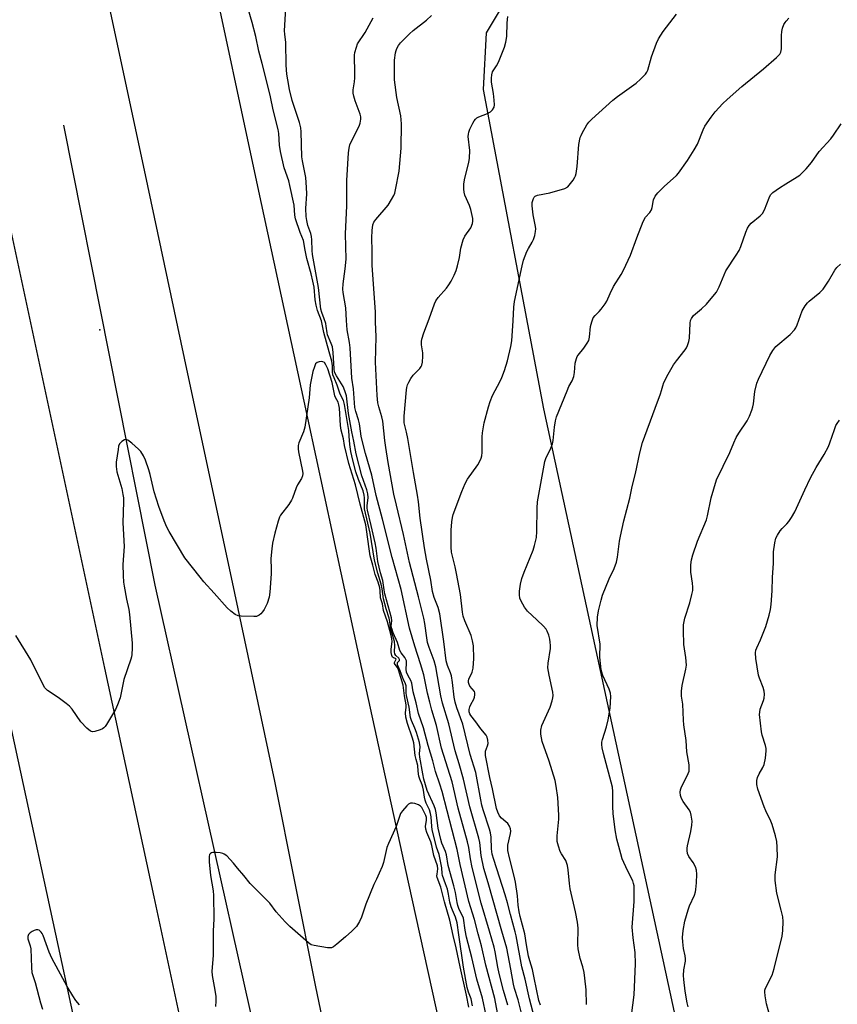
# Model space of a CAD drawing. Units: inches. Extents: x 1231770 to 1237770, y 561453 to 565454.
# Drawn here: x 1233832 to 1234118, y 563331 to 563675 of the extents above; entities that cross this region are included whole.
import ezdxf

# ---------------------------------------------------------------- set-up
doc = ezdxf.new("R2010")
doc.units = ezdxf.units.IN
doc.header["$MEASUREMENT"] = 0
for name, color, linetype in [('ELEV-Spot Elevation', 7, 'Continuous'), ('HYDRO-Canal', 164, 'Continuous'), ('NTRL-Trees', 3, 'Continuous'), ('TRANS-Road', 130, 'Continuous'), ('Undefined', 1, 'Continuous')]:
    doc.layers.add(name, color=color, linetype=linetype)

msp = doc.modelspace()

# ---------------------------------------------------------------- linework, layer by layer
at = {"layer": 'ELEV-Spot Elevation'}
msp.add_point((1233860.5, 563566.19, 514.6), dxfattribs=at)
at = {"layer": 'HYDRO-Canal'}
msp.add_lwpolyline([(1233847.73, 563637.75), (1233879.64, 563476.96), (1233921.19, 563291.53), (1233967.24, 563077.9), (1233995.94, 562949.66), (1234019.4, 562855.53), (1234048.98, 562754.96), (1234093.26, 562611.03), (1234132.17, 562484.28), (1234212.9, 562267.14), (1234299.85, 562058.4), (1234370.06, 561904.83), (1234445.87, 561745.67), (1234547.62, 561549.3), (1234582.52, 561488.99), (1234603.36, 561453.7)], dxfattribs=at)
at = {"layer": 'NTRL-Trees'}
msp.add_lwpolyline([(1234180.55, 562873.31), (1234132.53, 563084.29), (1234062.27, 563323.51), (1234015.6, 563538.58), (1233994.6, 563650.23), (1233995.64, 563669.99), (1234008.2, 563691.08)], dxfattribs=at)
at = {"layer": 'TRANS-Road'}
for points in [[(1233898.24, 563697.43), (1233915.56, 563616.34), (1233933, 563535.28), (1233950.56, 563454.24), (1233968.24, 563373.24), (1233986.03, 563292.25), (1234003.95, 563211.29), (1234021.98, 563130.36), (1234040.13, 563049.46), (1234058.41, 562968.57), (1234075.63, 562900.99), (1234093.69, 562833.62), (1234112.57, 562766.48), (1234132.28, 562699.57), (1234152.8, 562632.91), (1234174.15, 562566.51), (1234196.3, 562500.38)], [(1234153.26, 562507.5), (1234131.84, 562572.14), (1234111.2, 562637.04), (1234091.34, 562702.18), (1234071.6, 562772.11), (1234052.48, 562842.21), (1234033.96, 562912.47), (1234016.07, 562982.89), (1233998.78, 563053.46), (1233982.11, 563124.18), (1233966.06, 563195.05), (1233950.63, 563266.05), (1233935.83, 563337.19), (1233921.64, 563408.45), (1233906.44, 563479.65), (1233891.23, 563550.85), (1233876.01, 563622.04), (1233860.78, 563693.24)], [(1233810.63, 563687.62), (1233827.77, 563607.73), (1233844.92, 563527.85), (1233862.09, 563447.97), (1233879.27, 563368.09), (1233896.48, 563288.21), (1233913.71, 563208.34), (1233930.96, 563128.48), (1233949.61, 563045.28), (1233969.46, 562962.35), (1233990.5, 562879.72), (1234012.73, 562797.4), (1234036.14, 562715.41), (1234060.73, 562633.76), (1234086.48, 562552.47), (1234113.41, 562471.57)], [(1234078.23, 562462.74), (1234052.99, 562538.23), (1234028.76, 562614.06), (1234005.54, 562690.2), (1233983.34, 562766.64), (1233962.16, 562843.37), (1233942.01, 562920.38), (1233922.88, 562997.65), (1233904.09, 563083.34), (1233885.39, 563169.04), (1233866.75, 563254.76), (1233848.2, 563340.5), (1233829.73, 563426.25), (1233811.33, 563512.02), (1233793.01, 563597.81), (1233774.76, 563683.61)]]:
    msp.add_lwpolyline(points, dxfattribs=at)
at = {"layer": 'Undefined'}
for points, elevation in [([(1233996.76, 563320.58), (1233994.23, 563332.67), (1233992.27, 563339.29), (1233990.47, 563346.84), (1233988.58, 563353.95), (1233988.13, 563356.39), (1233987.54, 563360.68), (1233987.22, 563361.5), (1233986.09, 563363.67), (1233985.6, 563365.01), (1233985.31, 563366.14), (1233984.73, 563369.54), (1233984.17, 563371.98), (1233982.15, 563379.05), (1233981.63, 563382.74), (1233981.25, 563383.87), (1233980.01, 563386.79), (1233979.58, 563388.16), (1233978.74, 563392.08), (1233978.03, 563397.4), (1233977.8, 563398.56), (1233977.27, 563399.92), (1233974.86, 563405.29), (1233973.74, 563409.2), (1233973.33, 563411.11), (1233972.28, 563416.92), (1233972.22, 563418.08), (1233972.36, 563420.45), (1233972.17, 563421.99), (1233971.15, 563425.5), (1233970.57, 563427), (1233969.4, 563429.67), (1233969.04, 563430.75), (1233968.52, 563434.32), (1233967.62, 563438.4), (1233967.53, 563439.4), (1233967.5, 563441.83), (1233967.27, 563442.5), (1233966.41, 563444.2), (1233965.46, 563447.03), (1233964.53, 563449.19), (1233964.46, 563449.58), (1233964.54, 563449.94), (1233965.13, 563450.72), (1233965.23, 563451), (1233964.94, 563451.46), (1233963.91, 563452.36), (1233963.59, 563452.97), (1233963.47, 563453.74), (1233963.55, 563455.95), (1233963.43, 563457.32), (1233962.07, 563461.91), (1233961.77, 563464.32), (1233961.53, 563465.44), (1233960.49, 563468.74), (1233959.58, 563472.22), (1233959.14, 563475.7), (1233958.8, 563477.38), (1233957.58, 563481.12), (1233956.47, 563485.74), (1233954.93, 563495.13), (1233953, 563503.71), (1233952.9, 563505.12), (1233953.01, 563507.51), (1233952.89, 563508.49), (1233952.43, 563509.95), (1233950.86, 563513.96), (1233949.97, 563516.63), (1233948.89, 563520.62), (1233948.2, 563523.67), (1233947.79, 563526.11), (1233947.64, 563529.01), (1233947.42, 563531.02), (1233946.02, 563540.12), (1233945.58, 563541.48), (1233944.48, 563543.74), (1233943.43, 563546.92), (1233942.31, 563549.42), (1233941.94, 563550.44), (1233941.74, 563551.47), (1233941.81, 563553.66), (1233941.59, 563555.28), (1233940.58, 563558.5), (1233938.72, 563565.27), (1233937.92, 563569.33), (1233936.57, 563572.98), (1233936.05, 563574.78), (1233935.74, 563576.73), (1233935.31, 563581.07), (1233934.93, 563583.22), (1233934.31, 563585.73), (1233932.78, 563591.16), (1233932.17, 563594.01), (1233931.59, 563597.4), (1233930.48, 563600.21), (1233928.8, 563604.97), (1233928.59, 563606.28), (1233928.34, 563609.72), (1233926.88, 563616.65), (1233926.47, 563618.21), (1233924.93, 563622.77), (1233923.59, 563628.5), (1233923.26, 563630.77), (1233923.03, 563634.82), (1233922.81, 563636.23), (1233921, 563643.09), (1233920.11, 563647.6), (1233919.42, 563650.47), (1233917.2, 563659.25), (1233916.03, 563663.59), (1233914.95, 563668.74), (1233913.66, 563673.58), (1233912.29, 563678.33)], 516), ([(1234001.58, 563316.41), (1233998.47, 563332.58), (1233995.35, 563344.26), (1233993.82, 563351.01), (1233992.65, 563355.14), (1233991.35, 563360.19), (1233989.42, 563366.45), (1233986.37, 563379.41), (1233985.31, 563384.58), (1233980.05, 563404.9), (1233979.29, 563407.5), (1233977.79, 563411.92), (1233976.86, 563415.61), (1233975.25, 563420.98), (1233973.62, 563427.1), (1233971.87, 563432.15), (1233971.06, 563435.85), (1233969.95, 563439.66), (1233969.48, 563442.73), (1233969.11, 563443.62), (1233968.18, 563445.27), (1233967.67, 563446.59), (1233967.5, 563447.68), (1233967.69, 563449.6), (1233967.62, 563450.53), (1233967.44, 563451.03), (1233967.04, 563451.74), (1233965.8, 563453.39), (1233965.35, 563454.14), (1233964.46, 563456.97), (1233963.01, 563460.31), (1233962.46, 563461.86), (1233962.31, 563462.8), (1233962.47, 563464.52), (1233962.34, 563465.61), (1233960.08, 563473.99), (1233959.82, 563475.37), (1233959.41, 563478.57), (1233958.56, 563481.34), (1233957.61, 563485.22), (1233956.98, 563489.89), (1233956.65, 563491.75), (1233955.3, 563497.81), (1233953.96, 563503.17), (1233953.85, 563503.92), (1233953.85, 563504.65), (1233954.27, 563507.56), (1233954.14, 563508.93), (1233953.74, 563510.3), (1233952.01, 563515.2), (1233949.99, 563522.92), (1233949.23, 563527.33), (1233948.55, 563530.55), (1233947.33, 563537.02), (1233946.62, 563543.15), (1233946.13, 563544.85), (1233945.49, 563546.35), (1233943.11, 563550.13), (1233942.52, 563551.38), (1233942.31, 563552.55), (1233942, 563558.28), (1233941.75, 563560.23), (1233941.35, 563561.46), (1233940.03, 563564.45), (1233939.87, 563565.13), (1233939.61, 563567.5), (1233939.41, 563568.45), (1233938.9, 563570.04), (1233938.02, 563572.3), (1233937.74, 563573.44), (1233936.87, 563580.95), (1233934.77, 563592.56), (1233934.65, 563593.96), (1233934.53, 563597.66), (1233934.41, 563598.77), (1233934.15, 563599.81), (1233933.17, 563602.69), (1233932.76, 563604.39), (1233932.55, 563605.78), (1233932.44, 563608.59), (1233932.78, 563613.68), (1233932.71, 563615.98), (1233932.4, 563619.39), (1233931.28, 563625.29), (1233931.08, 563626.7), (1233930.78, 563635.33), (1233930.68, 563636.73), (1233930.26, 563638.6), (1233927.72, 563646.28), (1233926.75, 563650.17), (1233926.13, 563653.52), (1233925.85, 563655.5), (1233925.54, 563658.68), (1233925.49, 563666.65), (1233925.1, 563669.46), (1233925.04, 563670.62), (1233925.41, 563678.58)], 518), ([(1234014.49, 563330.24), (1234013.9, 563331.91), (1234012.31, 563339.82), (1234011.62, 563342.66), (1234010.7, 563345.67), (1234010.31, 563347.34), (1234009.58, 563351.33), (1234009.03, 563355.14), (1234007.36, 563361.16), (1234006.98, 563362.83), (1234006.66, 563365.14), (1234006.46, 563368.45), (1234005.75, 563373.18), (1234005.27, 563375.3), (1234003.59, 563381.74), (1234003.08, 563384.32), (1234003.06, 563386.15), (1234003.99, 563390.2), (1234004.07, 563391.04), (1234003.99, 563391.82), (1234003.61, 563392.81), (1234003, 563393.69), (1234002.41, 563394.3), (1234000.84, 563395.61), (1234000.12, 563396.44), (1233999.51, 563397.62), (1233999.12, 563398.92), (1233997.74, 563405.8), (1233996.78, 563409.81), (1233995.26, 563417.42), (1233995.19, 563418.25), (1233995.25, 563418.93), (1233995.96, 563420.89), (1233996.13, 563421.67), (1233996.07, 563422.79), (1233995.82, 563423.88), (1233995.45, 563424.62), (1233993.57, 563426.75), (1233991.89, 563429.24), (1233990.11, 563431.46), (1233989.76, 563432.07), (1233989.55, 563432.78), (1233989.53, 563433.53), (1233989.75, 563434.52), (1233990.09, 563435.24), (1233991.2, 563437.11), (1233991.44, 563437.88), (1233991.57, 563438.67), (1233991.54, 563439.42), (1233991.36, 563439.88), (1233989.74, 563441.74), (1233989.48, 563442.23), (1233989.32, 563443.02), (1233989.33, 563443.56), (1233989.44, 563444.09), (1233990.61, 563446.59), (1233990.93, 563447.94), (1233991.2, 563451.33), (1233991, 563455.82), (1233990.73, 563457.48), (1233990.25, 563459.39), (1233988.01, 563464.58), (1233987.49, 563466.1), (1233987.24, 563467.55), (1233986.47, 563473.68), (1233985.13, 563481.01), (1233984.63, 563483.41), (1233983.37, 563488.51), (1233983.22, 563490.21), (1233983.28, 563492.66), (1233983.2, 563496.18), (1233983.43, 563499.15), (1233983.66, 563500.62), (1233983.98, 563501.71), (1233986.97, 563509.74), (1233988.09, 563512.52), (1233988.98, 563514.03), (1233992.59, 563518.99), (1233993.3, 563520.28), (1233993.75, 563521.34), (1233993.94, 563522.17), (1233994.04, 563523.32), (1233994.05, 563528.81), (1233994.17, 563530.25), (1233994.81, 563533.69), (1233996.27, 563539.29), (1233996.84, 563541.21), (1233997.69, 563543.24), (1234000.41, 563548.3), (1234001.01, 563549.58), (1234001.89, 563551.95), (1234002.91, 563555.32), (1234004.08, 563560.37), (1234004.44, 563562.34), (1234004.97, 563569.31), (1234005.2, 563574.13), (1234005.42, 563576.09), (1234008.03, 563588.62), (1234008.56, 563590.6), (1234009.73, 563593.62), (1234010.25, 563594.64), (1234011.57, 563596.78), (1234012.05, 563597.78), (1234012.44, 563599.18), (1234012.73, 563600.61), (1234012.8, 563601.47), (1234012.73, 563602.33), (1234011.96, 563606.36), (1234011.54, 563609.54), (1234011.61, 563610.69), (1234012.01, 563612.05), (1234012.27, 563612.51), (1234012.61, 563612.85), (1234013.44, 563613.23), (1234017.73, 563614.09), (1234023.01, 563615.62), (1234023.99, 563616.18), (1234024.96, 563617.28), (1234025.84, 563618.48), (1234026.46, 563619.49), (1234026.68, 563620.03), (1234026.9, 563620.88), (1234027.24, 563623.23), (1234027.91, 563630.95), (1234028.36, 563633.36), (1234028.63, 563634.15), (1234029.02, 563634.95), (1234030.67, 563637.78), (1234031.37, 563638.73), (1234032.38, 563639.77), (1234039.8, 563646.47), (1234041.4, 563647.75), (1234047.96, 563652.39), (1234049.45, 563653.74), (1234051.22, 563655.59), (1234051.68, 563656.26), (1234052, 563656.95), (1234053.27, 563661.56), (1234054.96, 563666.33), (1234055.7, 563667.93), (1234057.31, 563670.4), (1234062.05, 563676.47)], 526), ([(1234003.02, 563330.27), (1234001.49, 563335.31), (1233999.99, 563341.27), (1233999.51, 563343.56), (1233998.67, 563348.89), (1233998.32, 563350.55), (1233996.6, 563356.07), (1233993.71, 563365.82), (1233990.63, 563378.32), (1233990, 563381.36), (1233989.39, 563385.35), (1233988.95, 563387.29), (1233985.74, 563399.05), (1233983.56, 563408.21), (1233979.92, 563420.02), (1233978.09, 563427.98), (1233976.48, 563433.32), (1233975.76, 563436.13), (1233975.02, 563439.23), (1233973.65, 563445.66), (1233972.56, 563449.45), (1233970.53, 563455.66), (1233968.64, 563461.93), (1233965.72, 563475.52), (1233962.58, 563486.66), (1233959.24, 563500.04), (1233957.03, 563508.33), (1233955.55, 563515.47), (1233953.32, 563523), (1233951.8, 563528.98), (1233951.62, 563529.97), (1233951.25, 563533.31), (1233950.87, 563534.7), (1233949.89, 563537.65), (1233949.63, 563539.01), (1233949.12, 563545.63), (1233948.56, 563549.35), (1233947.93, 563559.86), (1233947.69, 563561.77), (1233946.94, 563566.24), (1233946.62, 563569.46), (1233946.42, 563573.87), (1233945.54, 563579.26), (1233945.43, 563580.39), (1233945.49, 563582.33), (1233946.19, 563587.49), (1233946.51, 563590.88), (1233946.28, 563599.76), (1233946.82, 563609.5), (1233946.75, 563618.36), (1233947.37, 563628.08), (1233947.58, 563629.72), (1233947.88, 563630.8), (1233949.32, 563633.97), (1233951.1, 563637.31), (1233951.43, 563638.41), (1233951.64, 563639.83), (1233951.63, 563640.67), (1233951.44, 563641.51), (1233949.7, 563646.19), (1233949.2, 563647.84), (1233949, 563648.95), (1233949.04, 563650.06), (1233949.43, 563652.89), (1233949.54, 563654.28), (1233949.57, 563656.77), (1233949.4, 563661.16), (1233949.47, 563662.23), (1233949.61, 563663.08), (1233950.11, 563665.02), (1233950.54, 563666.08), (1233953.18, 563670.09), (1233955.98, 563675.24)], 520), ([(1234007.73, 563327.87), (1234006.65, 563332.06), (1234005.39, 563336.01), (1234004.98, 563337.55), (1234004.12, 563342.76), (1234002.69, 563350.13), (1234000.93, 563356.05), (1233996.2, 563373.02), (1233994.72, 563378), (1233993.73, 563382.56), (1233993.23, 563387.08), (1233992.93, 563388.62), (1233989.8, 563399.5), (1233987.61, 563409.24), (1233986.04, 563414.54), (1233984.59, 563419.06), (1233982.42, 563428.48), (1233980.17, 563435.74), (1233979.62, 563438.31), (1233977.87, 563448.48), (1233977.28, 563450.5), (1233975.52, 563455.22), (1233974.99, 563456.96), (1233974.69, 563458.64), (1233974.05, 563463.54), (1233973.68, 563465.43), (1233971.82, 563472.93), (1233968.71, 563484.94), (1233966.53, 563494.65), (1233964.09, 563504.91), (1233963.26, 563508.8), (1233961.2, 563519.86), (1233960.37, 563525.06), (1233960.05, 563527.59), (1233959.41, 563534.31), (1233959.06, 563535.86), (1233957.91, 563539.27), (1233957.67, 563540.7), (1233957.39, 563543.3), (1233956.79, 563554.93), (1233957.02, 563563.81), (1233956.8, 563568.96), (1233956.75, 563572.42), (1233955.67, 563588.74), (1233955.68, 563593.7), (1233955.55, 563598.36), (1233955.59, 563600.96), (1233955.83, 563602.84), (1233956.26, 563603.85), (1233956.97, 563604.79), (1233961.2, 563609.82), (1233962.43, 563611.71), (1233963.25, 563613.18), (1233963.53, 563613.98), (1233963.8, 563615.1), (1233965.06, 563621.68), (1233965.8, 563629.7), (1233965.86, 563638.13), (1233965.6, 563641.03), (1233964.27, 563647.33), (1233963.44, 563653.52), (1233963.47, 563660.44), (1233963.83, 563662.94), (1233964.01, 563663.75), (1233964.3, 563664.56), (1233964.83, 563665.58), (1233965.52, 563666.52), (1233968.65, 563669.67), (1233969.98, 563670.84), (1233974.61, 563674.45), (1233976.35, 563676.03)], 522), ([(1234012.36, 563325.8), (1234010.65, 563332.43), (1234009.14, 563339.35), (1234007.95, 563343.67), (1234005.96, 563354.51), (1234005.64, 563355.87), (1234003.93, 563361.94), (1234002.95, 563365.94), (1234002.16, 563368.78), (1233998.13, 563381.17), (1233997.61, 563383.01), (1233997.31, 563384.83), (1233997.22, 563388.9), (1233997.04, 563390.4), (1233996.67, 563391.76), (1233994.48, 563398.44), (1233994, 563400.12), (1233993.6, 563401.98), (1233991.85, 563411.5), (1233989.87, 563417.8), (1233987.27, 563428.44), (1233985.21, 563434.18), (1233984.62, 563436.15), (1233984.33, 563437.85), (1233983.74, 563442.97), (1233983.34, 563445.25), (1233983.03, 563446.32), (1233981.98, 563448.87), (1233981.51, 563450.6), (1233980.7, 563457.29), (1233979.33, 563466.91), (1233978.72, 563469.23), (1233977.35, 563472.64), (1233976.75, 563474.72), (1233976.09, 563478.77), (1233974.59, 563486.11), (1233973.91, 563490.01), (1233972.41, 563500.39), (1233971.79, 563506.05), (1233971.46, 563508.4), (1233970.03, 563516.32), (1233968.14, 563528.18), (1233967.68, 563530.43), (1233966.86, 563533.71), (1233966.86, 563536.08), (1233967.61, 563545.24), (1233967.73, 563546.11), (1233967.94, 563546.94), (1233968.41, 563547.97), (1233969.11, 563549.22), (1233969.94, 563550.34), (1233972.3, 563552.68), (1233972.77, 563553.34), (1233973, 563553.83), (1233973.22, 563554.95), (1233973.35, 563557), (1233973.3, 563558.16), (1233972.93, 563561.01), (1233972.93, 563562.09), (1233973.02, 563562.9), (1233973.69, 563565.11), (1233975.59, 563570), (1233977.41, 563575.33), (1233977.93, 563576.37), (1233978.73, 563577.54), (1233981.56, 563580.8), (1233982.44, 563581.96), (1233983.21, 563583.19), (1233984.26, 563585.29), (1233984.95, 563586.9), (1233985.45, 563588.6), (1233986.13, 563591.5), (1233986.66, 563594.75), (1233987.44, 563597.61), (1233988.06, 563598.93), (1233990.07, 563601.85), (1233990.65, 563603.39), (1233990.79, 563604.19), (1233990.76, 563605.06), (1233990.14, 563608.25), (1233989.67, 563609.61), (1233988.03, 563613.26), (1233987.76, 563614.31), (1233987.63, 563615.41), (1233987.67, 563617.13), (1233987.88, 563618.56), (1233988.47, 563621.11), (1233989.47, 563624.71), (1233989.69, 563626.15), (1233989.74, 563628.81), (1233989.24, 563633.81), (1233989.28, 563634.59), (1233989.42, 563635.3), (1233989.81, 563636.37), (1233990.81, 563638.47), (1233991.24, 563639.21), (1233991.76, 563639.86), (1233992.19, 563640.22), (1233992.93, 563640.64), (1233995.95, 563641.83), (1233996.96, 563642.37), (1233997.74, 563643.09), (1233998.24, 563643.98), (1233998.37, 563644.78), (1233998.3, 563646.48), (1233998.08, 563648.77), (1233997.4, 563652.74), (1233997.34, 563654.19), (1233997.41, 563655.33), (1233997.74, 563656.35), (1233999.08, 563658.41), (1233999.74, 563659.72), (1234001.84, 563664.99), (1234002.41, 563666.68), (1234002.73, 563668.68), (1234002.87, 563673.44), (1234003.05, 563675.74)], 524), ([(1234030.53, 563330.44), (1234030.41, 563335.58), (1234030.01, 563339.71), (1234029.72, 563341.69), (1234029.25, 563343.63), (1234028.29, 563346.54), (1234027.58, 563349.92), (1234027.51, 563351.36), (1234027.63, 563357.1), (1234027.43, 563359.23), (1234026.7, 563362.9), (1234024.83, 563370.84), (1234024.58, 563372.75), (1234024.19, 563377.47), (1234023.91, 563379.03), (1234023.27, 563380.81), (1234021.78, 563383.14), (1234021.38, 563383.88), (1234020.72, 563385.78), (1234020.31, 563387.44), (1234020.24, 563388.28), (1234020.29, 563389.41), (1234020.87, 563395.19), (1234020.92, 563396.63), (1234020.52, 563402.75), (1234020, 563406.8), (1234019.56, 563408.78), (1234017.54, 563415.46), (1234015.07, 563422.39), (1234014.54, 563424.97), (1234014.55, 563426.34), (1234014.92, 563427.93), (1234017.81, 563434.4), (1234018.6, 563436.54), (1234018.83, 563437.64), (1234018.85, 563438.46), (1234018.75, 563439.57), (1234017.44, 563445.53), (1234017.03, 563448.12), (1234017.11, 563449.73), (1234017.95, 563454.88), (1234017.98, 563455.93), (1234017.89, 563457.01), (1234017.72, 563458.08), (1234017.34, 563459.5), (1234016.84, 563460.87), (1234016.42, 563461.61), (1234015.47, 563462.68), (1234013.19, 563464.91), (1234009.92, 563467.87), (1234008.89, 563469.31), (1234007.73, 563471.39), (1234007.28, 563472.47), (1234007.1, 563473.55), (1234007.08, 563474.94), (1234007.47, 563477.29), (1234007.98, 563479.29), (1234008.75, 563481.47), (1234011.86, 563489.2), (1234012.35, 563490.86), (1234013.02, 563493.66), (1234013.22, 563495.7), (1234013.31, 563503.89), (1234013.45, 563506.1), (1234016.01, 563520.23), (1234016.47, 563521.59), (1234017.9, 563524.27), (1234018.71, 563526.36), (1234018.91, 563527.5), (1234019.35, 563532.18), (1234019.74, 563534.42), (1234020.09, 563535.81), (1234023.76, 563544.92), (1234024.42, 563546.37), (1234025.51, 563548.41), (1234026.09, 563549.94), (1234026.38, 563551.32), (1234026.64, 563554.57), (1234027.01, 563556.14), (1234027.31, 563556.86), (1234027.59, 563557.32), (1234029.64, 563559.78), (1234030.8, 563561.5), (1234031.36, 563562.53), (1234031.63, 563563.63), (1234031.92, 563567.38), (1234032.37, 563569.04), (1234032.9, 563570.37), (1234033.52, 563571.25), (1234034.92, 563572.58), (1234035.7, 563573.44), (1234037.12, 563575.28), (1234037.65, 563576.25), (1234038.79, 563578.93), (1234039.95, 563581.33), (1234042.66, 563585.51), (1234043.51, 563587.08), (1234045.87, 563592.25), (1234048.12, 563598.38), (1234050.36, 563604.03), (1234051.19, 563605.55), (1234052.66, 563607.15), (1234053.23, 563608.09), (1234053.46, 563608.89), (1234054.02, 563611.67), (1234054.57, 563612.95), (1234055.46, 563614.05), (1234057.68, 563616.31), (1234061.97, 563620.12), (1234062.66, 563620.96), (1234065.81, 563625.37), (1234068.15, 563629.04), (1234069.32, 563631.05), (1234071.36, 563636.08), (1234071.95, 563637.32), (1234074.09, 563640.54), (1234075.55, 563642.42), (1234078.19, 563645.28), (1234079.69, 563646.72), (1234084.81, 563651.22), (1234092.37, 563657.42), (1234096.93, 563661.4), (1234098.1, 563662.58), (1234098.5, 563663.28), (1234098.72, 563664.37), (1234098.7, 563669.04), (1234098.83, 563670.47), (1234099.1, 563671.56), (1234099.56, 563672.89), (1234099.94, 563673.62), (1234100.28, 563674.08), (1234101.3, 563675.1)], 528), ([(1234046.26, 563326.63), (1234047.17, 563333.88), (1234047.63, 563344.63), (1234047.58, 563348.64), (1234046.81, 563353.8), (1234046.48, 563357.43), (1234047.26, 563366.4), (1234047.16, 563371.89), (1234047.03, 563372.74), (1234046.71, 563373.7), (1234044.82, 563377.29), (1234043.06, 563381.35), (1234042.53, 563383.06), (1234041.18, 563388.24), (1234040.53, 563391.52), (1234039.81, 563397.25), (1234039.72, 563399.6), (1234039.72, 563404.89), (1234039.59, 563406.35), (1234036.49, 563418.19), (1234036.05, 563420.14), (1234035.89, 563421.27), (1234035.92, 563422.18), (1234036.09, 563423.01), (1234037.48, 563427.45), (1234038.17, 563429.98), (1234038.79, 563434.06), (1234039.05, 563438.04), (1234038.91, 563439.19), (1234038.51, 563440.59), (1234036.24, 563445.44), (1234035.86, 563446.54), (1234035.69, 563447.39), (1234035.24, 563451.77), (1234035.29, 563456.41), (1234034.32, 563462.9), (1234034.43, 563465.75), (1234034.71, 563468.03), (1234035.64, 563471.79), (1234036.18, 563473.47), (1234038.45, 563479.17), (1234040.27, 563482.86), (1234041.03, 563485.04), (1234041.35, 563486.78), (1234042.07, 563492.39), (1234042.39, 563494.11), (1234043.62, 563499.47), (1234045.66, 563507.37), (1234046.52, 563511.46), (1234047.66, 563515.97), (1234049.18, 563523.27), (1234050.16, 563526.89), (1234054.49, 563538.83), (1234056.44, 563543.89), (1234056.8, 563545), (1234057.2, 563546.69), (1234057.61, 563547.75), (1234059.07, 563550.71), (1234060.99, 563553.93), (1234061.99, 563555.35), (1234065.07, 563559.2), (1234065.53, 563559.92), (1234065.89, 563560.72), (1234066.35, 563562.13), (1234066.59, 563563.28), (1234066.79, 563568.58), (1234066.91, 563569.44), (1234067.19, 563570.18), (1234067.98, 563571.24), (1234070.73, 563573.52), (1234072.44, 563575.18), (1234074.17, 563577.15), (1234075.94, 563579.42), (1234076.86, 563581.18), (1234079.26, 563586.77), (1234082.89, 563592.25), (1234083.9, 563593.94), (1234084.46, 563595.3), (1234086.23, 563600.35), (1234086.81, 563601.69), (1234087.43, 563602.6), (1234088.15, 563603.43), (1234091.27, 563606.07), (1234092.05, 563606.9), (1234092.71, 563608.18), (1234094.34, 563612.35), (1234094.91, 563613.36), (1234095.72, 563614.13), (1234098.06, 563615.81), (1234100.21, 563617.26), (1234104.15, 563619.62), (1234105.06, 563620.28), (1234105.91, 563621.03), (1234107.3, 563622.48), (1234109.19, 563624.64), (1234111.9, 563628.49), (1234115.95, 563632.92), (1234116.93, 563634.18), (1234119.53, 563638.15)], 530), ([(1234066.08, 563329.61), (1234065.77, 563331.05), (1234065.09, 563335.16), (1234064.55, 563339.23), (1234064.5, 563340.64), (1234064.6, 563342.57), (1234065.12, 563345.56), (1234065.2, 563346.38), (1234065.08, 563347.5), (1234064.48, 563350), (1234064.17, 563352.38), (1234064.13, 563353.83), (1234064.37, 563356.31), (1234064.93, 563359.53), (1234066.07, 563363.57), (1234066.58, 563364.96), (1234068.27, 563368.72), (1234068.61, 563369.82), (1234068.76, 563370.66), (1234068.95, 563372.92), (1234069.06, 563376.03), (1234068.96, 563377.43), (1234068.66, 563378.51), (1234067.83, 563380.03), (1234066.26, 563382.22), (1234065.9, 563383.19), (1234065.7, 563384.26), (1234065.69, 563385.08), (1234065.82, 563385.92), (1234066.99, 563390.94), (1234067.4, 563393.12), (1234067.43, 563394.54), (1234067.16, 563396.58), (1234066.85, 563397.71), (1234066.45, 563398.5), (1234064.35, 563401.43), (1234063.72, 563402.43), (1234063.38, 563403.5), (1234063.28, 563404.62), (1234063.39, 563405.44), (1234063.68, 563406.22), (1234066.11, 563411.13), (1234066.38, 563411.95), (1234066.48, 563412.77), (1234066.43, 563414.19), (1234065.64, 563418.74), (1234065.34, 563422.7), (1234064.55, 563428.14), (1234064.42, 563429.83), (1234064.27, 563435.35), (1234063.8, 563438.25), (1234063.71, 563439.92), (1234063.98, 563441.92), (1234065.28, 563447.64), (1234065.47, 563449.08), (1234065.26, 563451.76), (1234064.56, 563456.23), (1234064.4, 563461.12), (1234064.48, 563463.14), (1234064.9, 563465.48), (1234066.63, 563470.85), (1234067.41, 563473.7), (1234067.69, 563475.14), (1234067.71, 563476.29), (1234067.6, 563477.73), (1234067, 563481.56), (1234067.05, 563484.12), (1234067.26, 563485.82), (1234067.74, 563487.54), (1234069.29, 563492.4), (1234072.47, 563499.81), (1234072.82, 563501.2), (1234074.08, 563507.52), (1234075.97, 563513.74), (1234080.59, 563523.31), (1234082.02, 563526.77), (1234082.88, 563528.58), (1234083.75, 563530.08), (1234086.68, 563534.45), (1234087.47, 563536), (1234088.32, 563538.15), (1234088.67, 563539.25), (1234088.88, 563540.38), (1234089.42, 563544.69), (1234090.13, 563547.59), (1234090.67, 563548.94), (1234094.58, 563557.26), (1234095.65, 563559.03), (1234096.75, 563560.41), (1234101.74, 563564.53), (1234103.24, 563566.18), (1234103.69, 563566.88), (1234104.15, 563567.93), (1234105.93, 563572.86), (1234106.92, 563574.54), (1234107.75, 563575.66), (1234108.34, 563576.26), (1234112.09, 563579.24), (1234113.26, 563580.39), (1234115.13, 563583.24), (1234117.35, 563587.05), (1234118.05, 563587.98), (1234119.29, 563589.13)], 532), ([(1233990.75, 563330.01), (1233990.2, 563332.45), (1233989.28, 563334.78), (1233988.87, 563336.39), (1233987.58, 563343.53), (1233985.88, 563354.78), (1233985.37, 563359.05), (1233984.8, 563361.02), (1233983.68, 563363.37), (1233983.2, 563364.59), (1233982.8, 563366.2), (1233982.31, 563369.06), (1233981.91, 563370.71), (1233981.27, 563372.65), (1233980.19, 563375.55), (1233980.07, 563376.27), (1233979.97, 563378.25), (1233979.31, 563381.76), (1233979.02, 563382.83), (1233978.07, 563385.41), (1233976.63, 563391.64), (1233976.48, 563392.63), (1233976.25, 563396.02), (1233976.06, 563397.16), (1233975.64, 563398.44), (1233974.55, 563400.81), (1233974.15, 563401.86), (1233973.92, 563402.89), (1233973.61, 563405.36), (1233973.4, 563406.44), (1233973.15, 563407.21), (1233972.31, 563409.17), (1233971.96, 563410.23), (1233971.68, 563411.94), (1233971.57, 563414.03), (1233971, 563416.08), (1233970.7, 563417.52), (1233970.16, 563421.88), (1233969.7, 563423.48), (1233967.99, 563428.62), (1233967.42, 563430.84), (1233967.31, 563432.42), (1233967.53, 563434.35), (1233967.52, 563435.21), (1233966.89, 563438.36), (1233966.43, 563442.06), (1233964.8, 563447.43), (1233964.43, 563448.17), (1233963.66, 563449.21), (1233963.46, 563449.6), (1233963.46, 563449.98), (1233963.94, 563450.86), (1233963.99, 563451.11), (1233963.8, 563451.31), (1233963.09, 563451.61), (1233962.76, 563451.83), (1233962.46, 563452.44), (1233962.3, 563453.48), (1233962.27, 563454.6), (1233962.64, 563457.33), (1233962.53, 563458.27), (1233962.3, 563459.42), (1233961.04, 563464.14), (1233959.61, 563468.13), (1233959.26, 563470.48), (1233958.57, 563472.53), (1233958.47, 563475.04), (1233958.3, 563476.05), (1233957.71, 563478.01), (1233956.66, 563480.75), (1233955.91, 563484), (1233954.98, 563487.26), (1233954.55, 563489.72), (1233953.68, 563496.48), (1233953.37, 563498.09), (1233951.44, 563505.25), (1233949.8, 563512.02), (1233947.5, 563519.44), (1233946.01, 563525.83), (1233945.58, 563528.11), (1233944.77, 563531.15), (1233944.52, 563532.82), (1233944.16, 563538.83), (1233944.02, 563539.95), (1233943.7, 563540.96), (1233942.87, 563542.56), (1233942.64, 563543.19), (1233941.67, 563547.84), (1233940.15, 563552.62), (1233939.49, 563553.98), (1233938.96, 563554.73), (1233938.34, 563555.04), (1233937.85, 563555.09), (1233937.09, 563555.04), (1233936.39, 563554.83), (1233935.88, 563554.32), (1233935.44, 563553.31), (1233934.93, 563551.62), (1233934.49, 563549.92), (1233933.92, 563547.04), (1233933.64, 563542.4), (1233932.09, 563532.16), (1233931.63, 563530.52), (1233929.95, 563526.76), (1233929.74, 563525.75), (1233929.72, 563524.64), (1233929.83, 563523.53), (1233930.62, 563520.24), (1233931.31, 563516.85), (1233931.39, 563516.01), (1233931.31, 563515.23), (1233930.9, 563514.22), (1233929.55, 563512), (1233929.02, 563510.98), (1233927.79, 563507.41), (1233927.45, 563506.63), (1233926.5, 563505.2), (1233923.63, 563501.42), (1233923.25, 563500.7), (1233922.77, 563499.34), (1233921.59, 563495.13), (1233920.84, 563491.71), (1233920.55, 563489.71), (1233920.23, 563486.29), (1233920.33, 563482.45), (1233920.29, 563480.99), (1233919.9, 563474.58), (1233919.69, 563472.85), (1233918.92, 563470.6), (1233917.93, 563468.54), (1233917.31, 563467.64), (1233916.75, 563467.02), (1233916.14, 563466.48), (1233915.69, 563466.23), (1233915.16, 563466.09), (1233914.31, 563466.02), (1233909.88, 563466.12), (1233908.75, 563466.27), (1233907.76, 563466.73), (1233906.19, 563467.93), (1233904.93, 563469.11), (1233900.46, 563474.23), (1233896.8, 563478.18), (1233895.46, 563479.76), (1233890.19, 563486.49), (1233884.65, 563495.74), (1233883.85, 563497.22), (1233882.91, 563499.49), (1233881.09, 563504.45), (1233879.47, 563509.58), (1233878.01, 563515.65), (1233877.53, 563517.33), (1233876.46, 563520.63), (1233875.69, 563522.18), (1233874.74, 563523.64), (1233874.01, 563524.54), (1233871.58, 563526.63), (1233870.21, 563527.63), (1233869.52, 563527.86), (1233869.03, 563527.77), (1233868.09, 563527.2), (1233867.32, 563526.37), (1233867.02, 563525.58), (1233866.8, 563524.41), (1233866.18, 563519.93), (1233866.11, 563518.46), (1233866.41, 563516.6), (1233868.08, 563510.71), (1233868.54, 563508.71), (1233868.72, 563507.55), (1233868.74, 563506.09), (1233868.46, 563498.75), (1233868.9, 563490.47), (1233868.48, 563484.2), (1233868.59, 563480.4), (1233868.74, 563478.04), (1233868.94, 563476.61), (1233869.76, 563472.05), (1233870.56, 563468.51), (1233870.81, 563466.7), (1233871.71, 563456.72), (1233871.73, 563455.01), (1233871.62, 563452.77), (1233871.5, 563451.94), (1233871.28, 563451.09), (1233868.87, 563444.03), (1233867.5, 563437.63), (1233866.66, 563435.16), (1233865.98, 563433.56), (1233862.78, 563428.25), (1233862.27, 563427.55), (1233861.87, 563427.15), (1233861.4, 563426.84), (1233860.6, 563426.47), (1233858.65, 563425.82), (1233857.85, 563425.71), (1233857.14, 563425.95), (1233855.87, 563427.06), (1233853.86, 563429.22), (1233850.77, 563433.63), (1233849.81, 563434.75), (1233848.68, 563435.67), (1233845.84, 563437.74), (1233842.2, 563440.18), (1233841.54, 563440.72), (1233841.17, 563441.14), (1233840.47, 563442.34), (1233836.32, 563450.88), (1233831.12, 563459.4)], 514), ([(1234094.58, 563326.52), (1234093.42, 563330.69), (1234092.97, 563333.53), (1234092.87, 563334.94), (1234092.92, 563335.47), (1234093.13, 563336.22), (1234095.4, 563340.77), (1234096.11, 563343), (1234098.96, 563354.29), (1234099.19, 563356.3), (1234099.33, 563359.49), (1234099.12, 563361.15), (1234098.63, 563363.45), (1234097.12, 563369.42), (1234096.44, 563373.75), (1234096.48, 563375.72), (1234097.25, 563382.01), (1234097.24, 563385.42), (1234097.07, 563387.4), (1234096.59, 563389.39), (1234095.47, 563393.35), (1234094.98, 563394.56), (1234093.18, 563398.14), (1234092.6, 563399.48), (1234090.48, 563405.7), (1234090.1, 563407.38), (1234090.09, 563408.68), (1234090.36, 563409.82), (1234090.91, 563411.03), (1234092.19, 563413.26), (1234092.63, 563414.3), (1234093.07, 563416.52), (1234093.37, 563419.05), (1234093.31, 563419.87), (1234093.1, 563420.95), (1234091.99, 563424.6), (1234091.71, 563425.74), (1234091.07, 563431.77), (1234091.08, 563432.63), (1234091.27, 563433.62), (1234092.4, 563436.71), (1234092.61, 563437.51), (1234092.72, 563438.88), (1234092.68, 563439.98), (1234092.35, 563441.24), (1234091.04, 563444.47), (1234090.69, 563445.58), (1234089.79, 563451.37), (1234089.66, 563453.39), (1234089.79, 563454.26), (1234090.05, 563455.06), (1234091.31, 563457.86), (1234093.22, 563462.58), (1234094.37, 563466.5), (1234094.86, 563468.48), (1234095.08, 563470.24), (1234095.46, 563474.95), (1234095.61, 563479.65), (1234095.93, 563484.72), (1234095.89, 563488.66), (1234096.35, 563491.78), (1234096.76, 563493.43), (1234097.26, 563494.47), (1234098.21, 563495.95), (1234098.93, 563496.82), (1234100.51, 563498.38), (1234101.25, 563499.22), (1234102.2, 563500.63), (1234103.36, 563502.6), (1234106.86, 563510.32), (1234108.87, 563514.52), (1234110.83, 563518.13), (1234113.62, 563522.69), (1234115.11, 563525.43), (1234115.63, 563526.75), (1234117.18, 563531.38), (1234117.72, 563532.73), (1234118.12, 563533.5), (1234119.01, 563534.61)], 534), ([(1233989.4, 563329.59), (1233988.64, 563333.71), (1233986.34, 563343.58), (1233985.04, 563350.24), (1233983.96, 563354.54), (1233982.81, 563359.88), (1233980.96, 563366.36), (1233979.69, 563371.43), (1233978.39, 563374.89), (1233978.29, 563375.45), (1233978.3, 563375.96), (1233978.64, 563377.83), (1233978.5, 563378.94), (1233977.24, 563382.5), (1233976.49, 563385.98), (1233976.13, 563387.32), (1233974.75, 563390.59), (1233974.37, 563391.69), (1233974.28, 563392.74), (1233974.63, 563394.77), (1233974.63, 563395.81), (1233974.41, 563396.51), (1233973.97, 563397.4), (1233972.95, 563399.29), (1233972.5, 563399.81), (1233971.82, 563400.2), (1233970.53, 563400.68), (1233969.74, 563400.87), (1233969.01, 563400.86), (1233968.36, 563400.48), (1233967.77, 563399.91), (1233966.26, 563398.16), (1233965.59, 563397.24), (1233965.13, 563396.21), (1233964.04, 563392.68), (1233961.3, 563386.69), (1233960.76, 563385.37), (1233959.58, 563380.13), (1233959.13, 563378.73), (1233958.1, 563376.3), (1233957.09, 563374.29), (1233956.26, 563372.39), (1233953.45, 563365.49), (1233951.89, 563361.01), (1233951.16, 563359.43), (1233950.13, 563357.73), (1233948.51, 563356.07), (1233946.35, 563354.11), (1233943.28, 563351.51), (1233942.12, 563350.66), (1233941.38, 563350.32), (1233940.85, 563350.25), (1233940, 563350.3), (1233935.4, 563351.03), (1233934.31, 563351.36), (1233933.37, 563351.97), (1233926.91, 563357.72), (1233925.19, 563359.36), (1233922.08, 563362.87), (1233919.85, 563365.85), (1233913.01, 563372.75), (1233910.83, 563375.48), (1233908.6, 563378.05), (1233907.14, 563379.86), (1233904.83, 563382.39), (1233903.95, 563383.05), (1233903.42, 563383.25), (1233902.56, 563383.42), (1233901.08, 563383.58), (1233899.94, 563383.6), (1233899.44, 563383.51), (1233899.07, 563383.26), (1233898.82, 563382.87), (1233898.63, 563382.12), (1233898.67, 563380.34), (1233899.11, 563375.54), (1233900.1, 563370.21), (1233900.22, 563368.51), (1233900.24, 563360.34), (1233900.09, 563356.04), (1233900.02, 563347.62), (1233899.6, 563342.06), (1233899.74, 563340.61), (1233900.67, 563335.46), (1233900.96, 563333.28), (1233901.04, 563331.65), (1233900.89, 563329.75)], 512), ([(1233853.36, 563330.4), (1233852.1, 563331.9), (1233850.96, 563333.53), (1233849.07, 563336.76), (1233843.67, 563346.71), (1233842.79, 563348.71), (1233840.67, 563354.53), (1233840.3, 563355.32), (1233839.99, 563355.79), (1233839.61, 563356.14), (1233839.19, 563356.4), (1233838.73, 563356.56), (1233838.24, 563356.57), (1233837.49, 563356.32), (1233836.74, 563355.92), (1233836.04, 563355.46), (1233835.48, 563354.92), (1233835.25, 563354.24), (1233835.3, 563353.44), (1233835.49, 563352.7), (1233836.14, 563351.01), (1233836.32, 563349.95), (1233836.58, 563343.39), (1233836.73, 563341.65), (1233836.9, 563340.89), (1233837.83, 563338.17), (1233839.69, 563331.03), (1233840.36, 563328.84)], 512)]:
    msp.add_lwpolyline(points, dxfattribs=dict(at, elevation=elevation))

doc.saveas('drawing.dxf')
